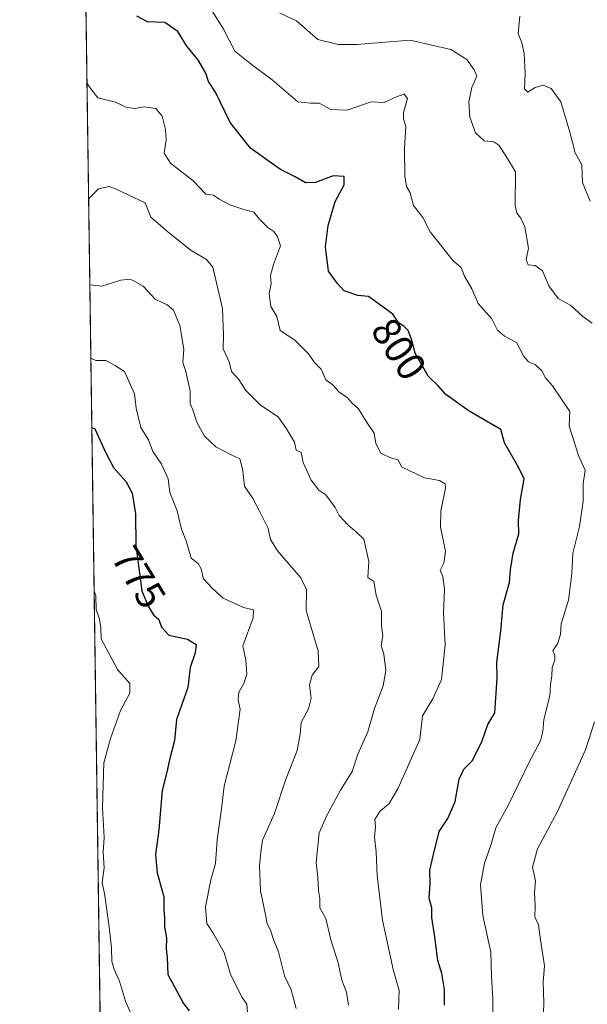
# Model space of a CAD drawing. Units: metres. Extents: x 597182 to 600653, y 4731429 to 4733791.
# Drawn here: x 597182 to 597324, y 4732317 to 4732563 of the extents above; entities that cross this region are included whole.
import ezdxf
from ezdxf.enums import TextEntityAlignment as Align

# ---------------------------------------------------------------- set-up
doc = ezdxf.new("R2010")
doc.units = ezdxf.units.M
doc.header["$MEASUREMENT"] = 0
for name, color, linetype, lineweight in [('Arbolado forestal CxS', 92, 'Continuous', 0), ('Comarca CxS', 21, 'Continuous', 0), ('Comunidad Autónoma CxS', 142, 'Continuous', 0), ('Curva de nivel maestra', 30, 'Continuous', 30), ('Curva de nivel normal', 30, 'Continuous', 0), ('Municipio CxS', 4, 'Continuous', 0), ('Provincia CxS', 1, 'Continuous', 0), ('Rótulo de curva de nivel directora', 7, 'Continuous', 0)]:
    doc.layers.add(name, color=color, linetype=linetype, lineweight=lineweight)
doc.styles.add('Style-Arial', font='txt')

# ---------------------------------------------------------------- blocks, each defined once
blk = doc.blocks.new('*U8')
at = {"layer": 'Arbolado forestal CxS', "color": 92, "linetype": 'Continuous', "lineweight": 0}
blk.add_polyline3d([(597210.0164000001, 4731779.873400001, 758.7041999999929), (597194.4709999999, 4732886.056600001, 880.5959000000003)], dxfattribs=at)

msp = doc.modelspace()

# ---------------------------------------------------------------- linework, layer by layer
at = {"layer": 'Arbolado forestal CxS', "color": 92, "linetype": 'Continuous', "lineweight": 0, "extrusion": (0.001556328726479038, -0.1107456799776271, 0.9938475598436555), "elevation": -522342.0755978619, "flags": 128}
msp.add_lwpolyline([(663641.0314567649, 4693958.695595047), (663641.0314567649, 4695060.358912113)], dxfattribs=at)
at = {"layer": 'Comarca CxS', "color": 21, "linetype": 'Continuous', "lineweight": 0, "flags": 128}
msp.add_lwpolyline([(597214.9500007347, 4731428.809982655), (597193.8663513346, 4732929.082524624)], dxfattribs=at)
at = {"layer": 'Comunidad Autónoma CxS', "color": 142, "linetype": 'Continuous', "lineweight": 0, "flags": 128}
msp.add_lwpolyline([(599306.7048797344, 4731458.765869435), (597214.9500007347, 4731428.809982655), (597193.8663513346, 4732929.082524624), (597182.6777956164, 4733725.238949474), (597182.4400007362, 4733742.15998263), (597927.5092680446, 4733752.829268783), (599305.7282404457, 4733772.565168846), (600592.3900007604, 4733790.989982629), (600610.6211907779, 4732537.65391132), (600626.0400007609, 4731477.659982651)], close=True, dxfattribs=at)
at = {"layer": 'Curva de nivel maestra', "color": 30, "linetype": 'Continuous', "lineweight": 30, "flags": 128}
for points, elevation in [([(597288.3799999999, 4732316.6801), (597288.3799999999, 4732320.5801), (597287.75, 4732324.600099999), (597286.7100000001, 4732327.860099999), (597286.0300000003, 4732333.780099999), (597285.25, 4732338.530099999), (597285.2300000006, 4732341.0001), (597284.5700000003, 4732343.360099999), (597284.8600000005, 4732347.0001), (597284.7699999996, 4732350.4301), (597285.6600000003, 4732354.3301), (597287.0999999996, 4732360.040100001), (597289.2800000003, 4732363.3201), (597291.04, 4732367.5001), (597292.0499999998, 4732373.120100001), (597293.2100000001, 4732375.600099999), (597295.3600000005, 4732377.780099999), (597297.8300000001, 4732382.670100001), (597299.2100000001, 4732386.7401), (597300.9600000001, 4732389.640100001), (597301.5300000003, 4732398.3301), (597301.5, 4732402.300100001), (597302.4600000001, 4732410.110099999), (597303.0199999996, 4732416.6601), (597304.6200000001, 4732422.2601), (597304.8600000005, 4732425.380100001), (597305.5199999996, 4732429.5101), (597306.9400000004, 4732434.380100001), (597306.8799999999, 4732437.670100001), (597307.3700000001, 4732442.9801), (597308.2800000003, 4732448.140100001), (597306.9600000001, 4732450.880100001), (597303.3499999996, 4732457.120100001), (597302.4600000001, 4732460.460100001), (597294.5499999998, 4732465.030099999), (597288.7300000006, 4732469.200099999), (597286.8799999999, 4732471.2501), (597284.3499999996, 4732473.7601), (597281.0800000001, 4732479.520099999), (597280.1699999999, 4732482.950099999), (597279.3300000001, 4732485.110099999), (597278.2400000002, 4732486.2401), (597276.9600000001, 4732487.050100001), (597275.5300000003, 4732489.220100001), (597269.4800000006, 4732493.600099999), (597266.7800000003, 4732493.920100001), (597263.4000000004, 4732495.030099999), (597261.6100000005, 4732496.9801), (597259.4800000006, 4732499.9301), (597258.75, 4732506.040100001), (597259.3600000005, 4732511.4001), (597261.1600000003, 4732517.350099999), (597263.3600000005, 4732521.5001), (597263.3899999997, 4732523.600099999), (597260.5999999996, 4732523.770099999), (597256.2599999999, 4732522.140100001), (597253.7000000002, 4732522.030099999), (597251.1600000003, 4732523.540100001), (597247.4699999997, 4732525.3201), (597244.6799999997, 4732527.390100001), (597240, 4732530.670100001), (597234.9199999999, 4732537.090100001), (597231.3200000003, 4732544.640100001), (597229.54, 4732547.340100001), (597228.8399999999, 4732549.380100001), (597226.8600000005, 4732552.8301), (597224.1699999999, 4732556.170100001), (597221.9100000003, 4732559.850099999), (597218.6600000003, 4732562.090100001), (597214.29, 4732562.2301), (597211.6500000004, 4732563.6501)], 800), ([(597200.4458999997, 4732460.8928), (597201.1600000003, 4732460.5601), (597203.7999999998, 4732454.780099999), (597205.8300000001, 4732450.920100001), (597209, 4732447.370100001), (597210.4800000006, 4732444.550100001), (597211.3200000003, 4732439.380100001), (597211.4199999999, 4732431.460100001), (597212.9299999997, 4732420.120100001), (597214.5099999999, 4732416.3101), (597215.7999999998, 4732414.130100001), (597217.1200000001, 4732413.0101), (597217.7800000003, 4732411.030099999), (597219.6600000003, 4732409.0801), (597224.2699999996, 4732408.040100001), (597226.4600000001, 4732406.720100001), (597226.25, 4732404.630100001), (597224.9699999997, 4732401.0001), (597224.4100000003, 4732396.0001), (597221.5300000003, 4732388.0001), (597221.0599999996, 4732382.7401), (597219.7699999996, 4732377.940099999), (597219.1200000001, 4732374.870100001), (597217.9800000006, 4732370.2501), (597217.1600000003, 4732360.5001), (597216.3200000003, 4732354.3201), (597216.7199999997, 4732349.720100001), (597218.4299999997, 4732343.7601), (597218.4000000004, 4732340.4001), (597218.5499999998, 4732338.550100001), (597218.5800000001, 4732336.2501), (597219.0999999996, 4732333.4301), (597218.9400000004, 4732330.860099999), (597219.2100000001, 4732328.540100001), (597219.4000000004, 4732324.3101), (597223.3399999999, 4732317.0701), (597224.7199999997, 4732315.280099999)], 775)]:
    msp.add_lwpolyline(points, dxfattribs=dict(at, elevation=elevation))
at = {"layer": 'Curva de nivel normal', "color": 30, "linetype": 'Continuous', "lineweight": 0, "flags": 128}
for points, elevation in [([(597300.5899999999, 4732311.600099999), (597300.4500000002, 4732318.2301), (597300.1600000003, 4732323.9001), (597299.9800000006, 4732329.920100001), (597298, 4732339.0701), (597297.3600000005, 4732346.690099999), (597298.3700000001, 4732352.1501), (597300.04, 4732356.870100001), (597301.2000000002, 4732361.0001), (597304.3399999999, 4732366.670100001), (597309.4900000002, 4732377.3301), (597312.3200000003, 4732382.6801), (597312.9500000002, 4732385.050100001), (597313.1600000003, 4732388.0101), (597314.6600000003, 4732393.940099999), (597314.8700000001, 4732396.780099999), (597315.2000000002, 4732398.940099999), (597315.25, 4732401.0001), (597315.9299999997, 4732402.850099999), (597315.9000000004, 4732404.0801), (597315.4100000003, 4732405.190099999), (597316.7199999997, 4732407.0801), (597317.3099999996, 4732409.3201), (597317.4800000006, 4732411.860099999), (597319.3499999996, 4732417.8101), (597320.1900000004, 4732424.450099999), (597320.4600000001, 4732429.540100001), (597322.0599999996, 4732436.170100001), (597323.0099999999, 4732442.540100001), (597322.9800000006, 4732446.870100001), (597323.5199999996, 4732450.2601), (597321.8399999999, 4732453.9301), (597319.4900000002, 4732461.3101), (597319.7100000001, 4732464.960100001), (597315.3300000001, 4732471.3301), (597313.6399999997, 4732473.3301), (597312.6600000003, 4732475.0601), (597311.0199999996, 4732476.700099999), (597309.3399999999, 4732477.340100001), (597308.1399999997, 4732478.8101), (597306.3499999996, 4732482.130100001), (597303.3600000005, 4732483.7401), (597301.6200000001, 4732485.2501), (597300.2400000002, 4732488.050100001), (597296.7999999998, 4732491.9301), (597295.2300000006, 4732495.5601), (597293.3600000005, 4732498.700099999), (597292.5700000003, 4732500.9001), (597290.5800000001, 4732502.530099999), (597284.8099999996, 4732509.7601), (597282.9900000002, 4732513.3301), (597280.7100000001, 4732516.380100001), (597279.8399999999, 4732519.550100001), (597278.9199999999, 4732521.100099999), (597278.54, 4732523.710100001), (597278.4199999999, 4732530.600099999), (597278.7599999999, 4732536.1601), (597278.1399999997, 4732537.9801), (597278.1900000004, 4732539.620100001), (597279.1900000004, 4732543.050100001), (597278.3399999999, 4732544.170100001), (597276.5599999996, 4732543.5801), (597273.3300000001, 4732542.0801), (597270.0800000001, 4732542.270099999), (597264.1399999997, 4732540.1801), (597260.0800000001, 4732540.3101), (597257.1699999999, 4732541.940099999), (597254.9500000002, 4732541.9001), (597251.7800000003, 4732542.290100001), (597245.3899999997, 4732547.720100001), (597239.8799999999, 4732551.880100001), (597236.1100000005, 4732554.9001), (597233.25, 4732560.4001), (597229.2599999999, 4732566.800100001)], 805), ([(597325.2599999999, 4732486.960100001), (597322.8899999997, 4732488.6801), (597319.9000000004, 4732491.4301), (597316.7699999996, 4732493.100099999), (597314.4000000004, 4732496.3201), (597312.8600000005, 4732500.020099999), (597311, 4732501.420100001), (597309.25, 4732501.5601), (597308.79, 4732502.840100001), (597309.3899999997, 4732505.7301), (597308.4800000006, 4732511.020099999), (597307.4900000002, 4732513.200099999), (597306.4800000006, 4732514.4801), (597306.0199999996, 4732516.360099999), (597306.1600000003, 4732524.7601), (597303.7199999997, 4732528.800100001), (597301.9600000001, 4732531.450099999), (597300.6799999997, 4732532.2301), (597298.3099999996, 4732532.530099999), (597296.1399999997, 4732534.470100001), (597294.7100000001, 4732538.380100001), (597294.4600000001, 4732542.280099999), (597295.2199999997, 4732545.8101), (597296.4800000006, 4732548.620100001), (597295.7800000003, 4732550.2401), (597293.9900000002, 4732552.8101), (597290.0199999996, 4732555.290100001), (597279.8600000005, 4732557.6601), (597266.5800000001, 4732556.530099999), (597261.9100000003, 4732556.5701), (597256.8300000001, 4732557.8301), (597251.5199999996, 4732562.460100001), (597247.3300000001, 4732564.420100001)], 810), ([(597307.1799999997, 4732563.670100001), (597306.7999999998, 4732559.3301), (597307.6900000004, 4732557.0001), (597308.2800000003, 4732554.3301), (597308.5300000003, 4732549.3301), (597308.4000000004, 4732545.530099999), (597309.2000000002, 4732544.640100001), (597311, 4732545.8301), (597313, 4732546.370100001), (597315.0599999996, 4732545.620100001), (597317.4100000003, 4732542.2401), (597319.6500000004, 4732534.700099999), (597320.9699999997, 4732529.4901), (597322.6299999999, 4732526.530099999), (597322.8300000001, 4732522.120100001), (597324.7699999996, 4732517.4301)], 815.0000000000001), ([(597276.9299999997, 4732315.670100001), (597277.0999999996, 4732320.3301), (597275.5800000001, 4732325.5601), (597272.9699999997, 4732337.9101), (597271.6100000005, 4732349.0801), (597271.3499999996, 4732354.940099999), (597270.9800000006, 4732358.6501), (597271.1600000003, 4732361.200099999), (597271.0700000003, 4732363.0601), (597272.2699999996, 4732365.0001), (597274.6299999999, 4732367.0001), (597276.79, 4732370.670100001), (597282.2599999999, 4732383.0001), (597282.9400000004, 4732388.9301), (597285.4900000002, 4732393.170100001), (597287.6600000003, 4732398.0001), (597288.54, 4732406.670100001), (597288.1500000004, 4732414.670100001), (597288.3899999997, 4732420.520099999), (597287.9699999997, 4732423.7301), (597287.3300000001, 4732425.1801), (597288.2800000003, 4732427.0101), (597288.6399999997, 4732430.0701), (597287.4299999997, 4732436.0701), (597287.5, 4732440.020099999), (597288.6799999997, 4732445.790100001), (597288.5700000003, 4732446.880100001), (597287.2000000002, 4732447.670100001), (597283.4500000002, 4732448.3201), (597277.6900000004, 4732451.140100001), (597276.8099999996, 4732452.840100001), (597274.9199999999, 4732453.350099999), (597272.5199999996, 4732454.540100001), (597271.2400000002, 4732456.9101), (597270.8799999999, 4732459.540100001), (597268.79, 4732462.610099999), (597266.9400000004, 4732465.550100001), (597265.29, 4732467.100099999), (597264.0999999996, 4732468.4301), (597262.0800000001, 4732469.840100001), (597260.7000000002, 4732471.390100001), (597258.7800000003, 4732472.870100001), (597257.6200000001, 4732475.5001), (597255.9400000004, 4732477.140100001), (597254.4500000002, 4732479.3301), (597251.0800000001, 4732482.7401), (597247.4500000002, 4732485.110099999), (597246.6200000001, 4732488.620100001), (597245.1100000005, 4732491.110099999), (597244.6699999999, 4732494.270099999), (597245.1299999999, 4732496.880100001), (597245.0099999999, 4732498.880100001), (597245.79, 4732501.640100001), (597247.5300000003, 4732506.2601), (597246.7699999996, 4732508.550100001), (597245.8600000005, 4732509.860099999), (597244.3399999999, 4732510.8301), (597242.2800000003, 4732512.920100001), (597240.8399999999, 4732514.6601), (597238.5999999996, 4732515.2401), (597234.8899999997, 4732516.550100001), (597232.1900000004, 4732517.920100001), (597230.8099999996, 4732518.950099999), (597228.9000000004, 4732519.220100001), (597225.5899999999, 4732522.5801), (597220.0899999999, 4732526.950099999), (597218.4699999997, 4732529.4301), (597218.9400000004, 4732532.6601), (597218.8399999999, 4732535.3201), (597217.9600000001, 4732538.630100001), (597216.4000000004, 4732540.5701), (597213.4500000002, 4732541.030099999), (597211.04, 4732540.620100001), (597209, 4732540.9001), (597206.3300000001, 4732542.200099999), (597201.9400000004, 4732543.2301), (597200.2100000001, 4732545.470100001), (597199.2380999997, 4732546.8369)], 795.0000000000001), ([(597199.642, 4732518.0997), (597202.0999999996, 4732520.4901), (597204.7300000006, 4732521.0801), (597206.54, 4732520.4301), (597213.7300000006, 4732517.0001), (597215.1100000005, 4732513.4901), (597219.4800000006, 4732509.710100001), (597225.2199999997, 4732505.090100001), (597229.0199999996, 4732502.880100001), (597230.6200000001, 4732500.960100001), (597233.0499999998, 4732490.6601), (597233.25, 4732483.920100001), (597233.2199999997, 4732480.550100001), (597234.6500000004, 4732477.3101), (597235.3099999996, 4732474.9301), (597237.0700000003, 4732472.880100001), (597238.8700000001, 4732470.1501), (597242.5199999996, 4732466.520099999), (597246.8899999997, 4732463.5601), (597249.0300000003, 4732460.600099999), (597250.9699999997, 4732457.280099999), (597251.3700000001, 4732455.280099999), (597252.6600000003, 4732454.6601), (597253.1900000004, 4732452.190099999), (597255.1200000001, 4732447.790100001), (597257.0300000003, 4732445.270099999), (597258.8399999999, 4732444.120100001), (597261.1200000001, 4732440.9801), (597262.1699999999, 4732438.9301), (597264.3399999999, 4732436.520099999), (597266.4699999997, 4732434.800100001), (597268.2699999996, 4732433.0801), (597269.5700000003, 4732427.470100001), (597269.3099999996, 4732423.450099999), (597270.8200000003, 4732422.4801), (597271.4000000004, 4732419.0601), (597272.6600000003, 4732415.0801), (597272.7199999997, 4732411.360099999), (597273.0599999996, 4732408.870100001), (597272.5999999996, 4732406.470100001), (597273.25, 4732404.350099999), (597273.75, 4732400.270099999), (597273.0899999999, 4732396.4301), (597270.9800000006, 4732390.780099999), (597269.29, 4732384.940099999), (597266.7800000003, 4732379.3301), (597265.3700000001, 4732375.0001), (597262.4500000002, 4732370.3301), (597259.0899999999, 4732364.0001), (597257.1200000001, 4732359.670100001), (597256.4199999999, 4732352.3201), (597256.7800000003, 4732348.590100001), (597256.9400000004, 4732345.270099999), (597257.2999999998, 4732343.300100001), (597257.3300000001, 4732340.9901), (597258.7999999998, 4732338.3101), (597260.0700000003, 4732333.0001), (597261.8799999999, 4732327.2601), (597262.7599999999, 4732322.890100001), (597263.9500000002, 4732319.950099999), (597264.4199999999, 4732316.670100001)], 790), ([(597199.9445000002, 4732496.5702), (597202.9199999999, 4732496.2501), (597207.7000000002, 4732497.700099999), (597209.9600000001, 4732497.960100001), (597211.2999999998, 4732497.300100001), (597213.2000000002, 4732496.200099999), (597216.2699999996, 4732492.940099999), (597219.2599999999, 4732491.590100001), (597220.8300000001, 4732490.2501), (597222.4000000004, 4732486.4101), (597223.3700000001, 4732480.460100001), (597223.1200000001, 4732477.120100001), (597223.9000000004, 4732474.9001), (597224.9600000001, 4732469.960100001), (597224.9600000001, 4732466.960100001), (597225.6600000003, 4732465.3301), (597226.6299999999, 4732462.290100001), (597228.54, 4732458.7301), (597231.3600000005, 4732456.110099999), (597235.2300000006, 4732454.0801), (597237.3200000003, 4732453.130100001), (597238.0099999999, 4732450.5701), (597238.4900000002, 4732446.290100001), (597240.6100000005, 4732443.1801), (597242.0599999996, 4732440.360099999), (597244.4600000001, 4732435.700099999), (597245, 4732433.0001), (597246.7599999999, 4732430.090100001), (597252.5999999996, 4732423.380100001), (597253.9900000002, 4732420.4801), (597253.9400000004, 4732415.270099999), (597256.8700000001, 4732405.040100001), (597257.0499999998, 4732401.2301), (597255.4299999997, 4732399.0601), (597254.7699999996, 4732396.670100001), (597255.1100000005, 4732393.3301), (597254.5, 4732390.670100001), (597252.6799999997, 4732387.2601), (597252.4299999997, 4732384.380100001), (597251.6200000001, 4732380.2601), (597248.7599999999, 4732372.890100001), (597246.0300000003, 4732364.5701), (597243.0300000003, 4732357.890100001), (597242.6200000001, 4732354.860099999), (597242.2999999998, 4732351.450099999), (597242.54, 4732345.200099999), (597243.6900000004, 4732339.670100001), (597244.1600000003, 4732337.040100001), (597245.0999999996, 4732335.1801), (597245.7800000003, 4732333.040100001), (597247.0199999996, 4732330.0001), (597248.5300000003, 4732324.0001), (597250.1200000001, 4732320.4901), (597251.3700000001, 4732315.860099999)], 785), ([(597239.3499999996, 4732314.020099999), (597239.0599999996, 4732316.940099999), (597237.9299999997, 4732318.590100001), (597235.04, 4732324.3201), (597233.4400000004, 4732329.860099999), (597230.6799999997, 4732334.6801), (597229.0999999996, 4732337.100099999), (597228.7800000003, 4732341.2601), (597230.0999999996, 4732348.0001), (597231.2800000003, 4732352.090100001), (597231.6699999999, 4732357.970100001), (597232.79, 4732365.720100001), (597233.4199999999, 4732371.3301), (597236.3399999999, 4732382.670100001), (597237.4199999999, 4732390.620100001), (597236.9199999999, 4732392.800100001), (597237.0800000001, 4732394.8201), (597238.3600000005, 4732396.970100001), (597239.0999999996, 4732399.370100001), (597238.8399999999, 4732402.8201), (597238.0700000003, 4732406.370100001), (597240.6500000004, 4732413.420100001), (597240.75, 4732415.420100001), (597238.2400000002, 4732415.960100001), (597233.2300000006, 4732418.300100001), (597230.5199999996, 4732420.720100001), (597228.3099999996, 4732423.100099999), (597227.7400000002, 4732425.600099999), (597226.9400000004, 4732427.0001), (597225.2300000006, 4732428.280099999), (597224.0700000003, 4732432.4001), (597222.7999999998, 4732435.520099999), (597221.7599999999, 4732440.100099999), (597219.9100000003, 4732444.6801), (597219.5099999999, 4732448.120100001), (597217.8200000003, 4732451.770099999), (597215.6699999999, 4732454.940099999), (597214.5899999999, 4732457.8301), (597212.6799999997, 4732460.960100001), (597211.4600000001, 4732465.790100001), (597211.04, 4732469.350099999), (597208.5599999996, 4732474.880100001), (597206.3099999996, 4732476.3101), (597203.9100000003, 4732477.6501), (597201.4100000003, 4732477.690099999), (597200.2022000002, 4732478.237600001)], 780), ([(597201.0186999999, 4732420.137599999), (597201.4299999997, 4732418.880100001), (597201.5099999999, 4732415.450099999), (597202.3600000005, 4732413.030099999), (597202.6799999997, 4732410.880100001), (597202.7800000003, 4732408.140100001), (597206.8200000003, 4732400.4901), (597209.9299999997, 4732397.040100001), (597209.9100000003, 4732394.620100001), (597207.5800000001, 4732390.2301), (597205.1200000001, 4732383.2501), (597203.4400000004, 4732377.200099999), (597203.0700000003, 4732366.040100001), (597203.5499999998, 4732358.550100001), (597203.2599999999, 4732354.780099999), (597203.5099999999, 4732350.940099999), (597203.04, 4732347.2301), (597203.5899999999, 4732344.590100001), (597204.7599999999, 4732336.220100001), (597205.2999999998, 4732331.0001), (597205.4500000002, 4732327.620100001), (597206.0300000003, 4732325.690099999), (597207.2999999998, 4732322.640100001), (597208.8600000005, 4732317.6501), (597210.2599999999, 4732314.4301)], 770), ([(597312.9400000004, 4732309.920100001), (597313.1699999999, 4732317.2401), (597313.0599999996, 4732322.4001), (597313.3799999999, 4732326.520099999), (597312.3300000001, 4732333.0001), (597311.9000000004, 4732336.770099999), (597310.9299999997, 4732338.7601), (597310.9900000002, 4732341.380100001), (597310.8799999999, 4732344.790100001), (597311.1399999997, 4732347.720100001), (597310.3700000001, 4732351.120100001), (597311.6299999999, 4732355.7401), (597316.5800000001, 4732365.020099999), (597323.5899999999, 4732380.440099999), (597325.8200000003, 4732387.450099999)], 810)]:
    msp.add_lwpolyline(points, dxfattribs=dict(at, elevation=elevation))
at = {"layer": 'Municipio CxS', "color": 4, "linetype": 'Continuous', "lineweight": 0, "flags": 128}
msp.add_lwpolyline([(597214.9500007347, 4731428.809982655), (597193.8663513346, 4732929.082524624)], dxfattribs=at)
at = {"layer": 'Provincia CxS', "color": 1, "linetype": 'Continuous', "lineweight": 0, "flags": 128}
msp.add_lwpolyline([(599306.7048797344, 4731458.765869435), (597214.9500007347, 4731428.809982655), (597193.8663513346, 4732929.082524624), (597182.6777956164, 4733725.238949474), (597182.4400007362, 4733742.15998263), (597927.5092680446, 4733752.829268783), (599305.7282404457, 4733772.565168846), (600592.3900007604, 4733790.989982629), (600610.6211907779, 4732537.65391132), (600626.0400007609, 4731477.659982651)], close=True, dxfattribs=at)

# ---------------------------------------------------------------- block references
at = {"layer": 'Arbolado forestal CxS', "color": 92, "linetype": 'Continuous', "lineweight": 0}
msp.add_blockref('*U8', (0, 0), dxfattribs=at)

# ---------------------------------------------------------------- texts
at = {"layer": 'Rótulo de curva de nivel directora', "color": 7, "linetype": 'Continuous', "lineweight": 0, "style": 'Style-Arial'}
for s, rotation, p in [('800', 303.3843298763283, (597277.0331604826, 4732480.523265911)), ('775', 301.6226315028667, (597212.168776205, 4732423.544448499))]:
    msp.add_text(s, height=7.000000000000002, rotation=rotation, dxfattribs=at).set_placement(p, align=Align.MIDDLE_CENTER)

doc.saveas('drawing.dxf')
